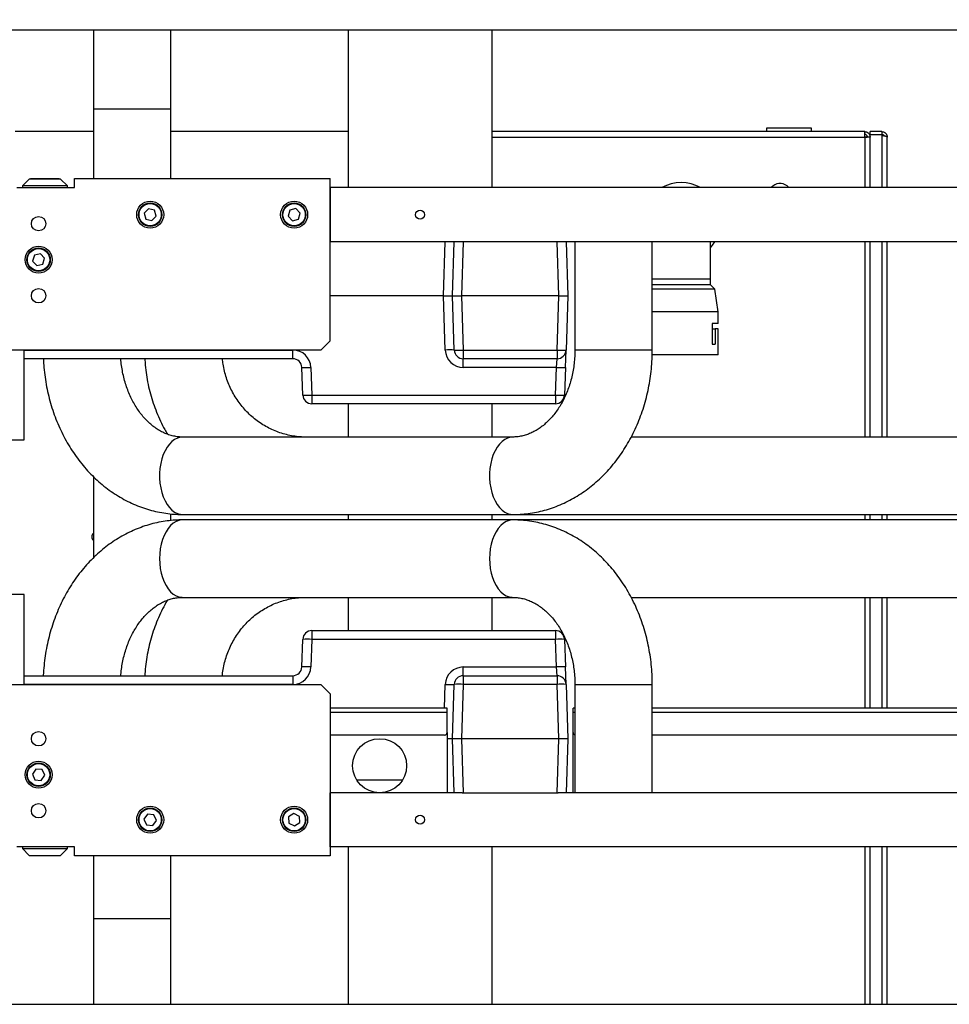
# Model space of a CAD drawing. Units: millimetres. Extents: x 20 to 410, y 10 to 287.
# Drawn here: x 207 to 224, y 225 to 243 of the extents above; entities that cross this region are included whole.
import ezdxf

# ---------------------------------------------------------------- set-up
doc = ezdxf.new("R2010")
doc.units = ezdxf.units.MM
doc.styles.add('SLDTEXTSTYLE0', font='TXT', dxfattribs={"width": 0.605})
doc.dimstyles.new('SLDDIMSTYLE0', dxfattribs={"dimtxt": 3.5, "dimasz": 3.302, "dimexe": 0, "dimexo": 0.0625, "dimgap": 0.875, "dimtad": 1, "dimdec": 3, "dimlfac": 30, "dimrnd": 1e-09, "dimzin": 12, "dimdsep": 46, "dimtxsty": 'SLDTEXTSTYLE0', "dimsah": 1, "dimcen": 0.09, "dimadec": 0, "dimazin": 3, "dimtfac": 1, "dimtdec": 3, "dimtofl": 0, "dimtmove": 0, "dimatfit": 3, "dimfxl": 1, "dimfrac": 2, "dimtolj": 1, "dimtzin": 12, "dimarcsym": 0})

# ---------------------------------------------------------------- blocks, each defined once
blk = doc.blocks.new('_D_4')
at = {"color": 7, "linetype": 'Continuous', "lineweight": 0}
for p, q in [((195.786, 257.62), (38.925, 257.62)), ((39.925, 257.62), (39.925, 194.12)), ((289.786, 194.12), (38.925, 194.12))]:
    blk.add_line(p, q, dxfattribs=at)
at = {"color": 7, "linetype": 'Continuous', "lineweight": 18}
for points in [[(39.925, 257.62), (39.417, 254.318), (40.433, 254.318)], [(39.925, 194.12), (40.433, 197.422), (39.417, 197.422)]]:
    blk.add_solid(points, dxfattribs=at)
at = {"color": 7, "linetype": 'Continuous', "lineweight": 18, "insert": (35.413, 221.485), "char_height": 3.5, "attachment_point": 1, "rotation": 90, "style": 'SLDTEXTSTYLE0'}
blk.add_mtext('1905', dxfattribs=at)

msp = doc.modelspace()

# ---------------------------------------------------------------- linework, layer by layer
at = {"color": 7, "linetype": 'Continuous', "lineweight": 25}
for p, q in [((254.359515, 243.139594), (184.352706, 243.139594)), ((208.569372, 243.139594), (208.569372, 241.679991)), ((210.002706, 241.679991), (210.002706, 243.139594)), ((213.286039, 243.139594), (213.286039, 240.22307)), ((215.952706, 240.22307), (215.952706, 243.139594)), ((208.569372, 241.679991), (208.569372, 240.389737)), ((210.002706, 240.389737), (210.002706, 241.679991)), ((221.036039, 241.326404), (221.036039, 241.259737)), ((221.869372, 241.326404), (221.036039, 241.326404)), ((221.869372, 241.259737), (221.869372, 241.326404)), ((208.569372, 241.259737), (207.119372, 241.259737)), ((213.286039, 241.259737), (210.002706, 241.259737)), ((222.852706, 241.259737), (215.952706, 241.259737)), ((222.852706, 241.159737), (222.852706, 241.259737)), ((222.856606, 241.159737), (222.899306, 241.159737)), ((222.952706, 241.159737), (222.902706, 241.159737)), ((222.952706, 241.209737), (222.952706, 241.259737)), ((223.169372, 241.259737), (222.952706, 241.259737)), ((222.952706, 241.209737), (223.169372, 241.209737)), ((222.952706, 241.204737), (223.169372, 241.204737)), ((222.952706, 240.22307), (222.952706, 241.204737)), ((223.169372, 241.259737), (223.169372, 241.209737)), ((223.169372, 241.204737), (223.169372, 241.186167)), ((223.208162, 241.192756), (223.169372, 241.186719)), ((223.269372, 240.22307), (223.269372, 241.159737)), ((207.152706, 240.22307), (208.219372, 240.22307)), ((207.377706, 240.38307), (207.252706, 240.25807)), ((207.252706, 240.25807), (207.252706, 240.22307)), ((207.904612, 240.25807), (207.252706, 240.25807)), ((207.83404, 240.38307), (207.377706, 240.38307)), ((207.402706, 240.389737), (207.402706, 240.38307)), ((207.402706, 240.389737), (207.936039, 240.389737)), ((207.961039, 240.38307), (207.83404, 240.38307)), ((208.086039, 240.25807), (207.904612, 240.25807)), ((207.936039, 240.38307), (207.936039, 240.389737)), ((208.086039, 240.25807), (207.961039, 240.38307)), ((208.086039, 240.22307), (208.086039, 240.25807)), ((208.219372, 240.22307), (208.219372, 240.389737)), ((208.219372, 240.389737), (212.952706, 240.389737)), ((212.952706, 237.389737), (212.952706, 240.389737)), ((212.952706, 240.22307), (212.952706, 239.22307)), ((248.752706, 240.22307), (212.952706, 240.22307)), ((221.417226, 240.254912), (221.448836, 240.22307)), ((209.585556, 239.833477), (209.506849, 239.748988)), ((209.506849, 239.748988), (209.540665, 239.63858)), ((209.69808, 239.80756), (209.585556, 239.833477)), ((209.653189, 239.612663), (209.731896, 239.697153)), ((209.731896, 239.697153), (209.69808, 239.80756)), ((212.204647, 239.804977), (212.17441, 239.693536)), ((212.17441, 239.693536), (212.255802, 239.611629)), ((212.316276, 239.834511), (212.204647, 239.804977)), ((212.397668, 239.752604), (212.316276, 239.834511)), ((212.367431, 239.641164), (212.397668, 239.752604)), ((209.540665, 239.63858), (209.653189, 239.612663)), ((212.255802, 239.611629), (212.367431, 239.641164)), ((215.39473, 239.22307), (212.952706, 239.22307)), ((215.216198, 238.22307), (215.251118, 239.22307)), ((215.417683, 239.22307), (215.382763, 238.22307)), ((215.417683, 239.22307), (215.39473, 239.22307)), ((217.154395, 239.22307), (215.417683, 239.22307)), ((217.189315, 238.22307), (217.154395, 239.22307)), ((217.177348, 239.22307), (217.154395, 239.22307)), ((253.786039, 239.22307), (217.177348, 239.22307)), ((217.32096, 239.22307), (217.355881, 238.22307)), ((217.486039, 239.22307), (217.486039, 237.22307)), ((218.919372, 237.22307), (218.919372, 239.22307)), ((219.994372, 238.526404), (219.994372, 239.22307)), ((222.952706, 235.606404), (222.952706, 239.22307)), ((223.269372, 235.606404), (223.269372, 239.22307)), ((207.47434, 238.974543), (207.440078, 238.864273)), ((207.586967, 239.000007), (207.47434, 238.974543)), ((207.665333, 238.915201), (207.586967, 239.000007)), ((207.440078, 238.864273), (207.518444, 238.779467)), ((207.518444, 238.779467), (207.631072, 238.804931)), ((207.631072, 238.804931), (207.665333, 238.915201)), ((219.994372, 238.426404), (218.919372, 238.426404)), ((219.994372, 238.426404), (219.994372, 238.526404)), ((220.077706, 238.34307), (219.994372, 238.426404)), ((215.049632, 238.22307), (212.952706, 238.22307)), ((215.084756, 237.217254), (215.049632, 238.22307)), ((215.049632, 238.22307), (215.216198, 238.22307)), ((215.251321, 237.217254), (215.216198, 238.22307)), ((215.216198, 238.22307), (215.382763, 238.22307)), ((215.382763, 238.22307), (215.417887, 237.217254)), ((217.189315, 238.22307), (215.382763, 238.22307)), ((217.154192, 237.217254), (217.189315, 238.22307)), ((217.189315, 238.22307), (217.355881, 238.22307)), ((217.355881, 238.22307), (217.320757, 237.217254)), ((220.077706, 238.34307), (218.919372, 238.34307)), ((220.136039, 237.926404), (220.077706, 238.34307)), ((220.136039, 237.926404), (218.919372, 237.926404)), ((220.136039, 237.709737), (220.136039, 237.926404)), ((220.136039, 237.709737), (220.029334, 237.709737)), ((220.029334, 237.709737), (220.029334, 237.326404)), ((220.029334, 237.609737), (220.081859, 237.609737)), ((220.081859, 237.609737), (220.081859, 237.326404)), ((220.136039, 237.609737), (220.081859, 237.609737)), ((220.136039, 237.126404), (220.136039, 237.609737)), ((212.952706, 237.389737), (212.786039, 237.22307)), ((220.029334, 237.326404), (220.081859, 237.326404)), ((199.786039, 237.22307), (212.786039, 237.22307)), ((207.286039, 235.556404), (207.286039, 237.22307)), ((212.262657, 237.056404), (212.262657, 237.217254)), ((215.417887, 237.217254), (217.154192, 237.217254)), ((215.417887, 237.217254), (215.417887, 237.056404)), ((217.154192, 237.217254), (217.154192, 237.056404)), ((217.309523, 236.895553), (217.320757, 237.217254)), ((220.136039, 237.126404), (218.912428, 237.126404)), ((212.262657, 237.056404), (207.286039, 237.056404)), ((217.154192, 237.056404), (215.417887, 237.056404)), ((215.417887, 236.895553), (215.417887, 237.056404)), ((217.142958, 236.895553), (217.154192, 237.056404)), ((212.447089, 236.38392), (212.429222, 236.895553)), ((212.595787, 236.895553), (212.613654, 236.38392)), ((217.142958, 236.895553), (215.417887, 236.895553)), ((217.125091, 236.38392), (217.142958, 236.895553)), ((217.309523, 236.895553), (217.291656, 236.38392)), ((212.613654, 236.38392), (217.125091, 236.38392)), ((212.613654, 236.38392), (212.613654, 236.22307)), ((217.125091, 236.22307), (212.613654, 236.22307)), ((213.286039, 236.22307), (213.286039, 235.606404)), ((215.952706, 235.606404), (215.952706, 236.22307)), ((217.125091, 236.38392), (217.125091, 236.22307)), ((205.286039, 235.556404), (207.286039, 235.556404)), ((216.334144, 235.606404), (210.221277, 235.606404)), ((231.386039, 235.606404), (218.527802, 235.606404)), ((208.569372, 234.873432), (208.569372, 233.372962)), ((210.002706, 234.061396), (210.002706, 234.185121)), ((210.221277, 234.17307), (216.334144, 234.17307)), ((216.334144, 234.07307), (210.221277, 234.07307)), ((213.286039, 234.17307), (213.286039, 234.07307)), ((215.952706, 234.07307), (215.952706, 234.17307)), ((216.334144, 234.17307), (231.386039, 234.17307)), ((231.386039, 234.07307), (216.334144, 234.07307)), ((222.952706, 234.07307), (222.952706, 234.17307)), ((223.269372, 234.07307), (223.269372, 234.17307)), ((207.286039, 232.689737), (205.286039, 232.689737)), ((207.286039, 231.02307), (207.286039, 232.689737)), ((210.221277, 232.639737), (216.334144, 232.639737)), ((213.286039, 232.639737), (213.286039, 232.02307)), ((215.952706, 232.02307), (215.952706, 232.639737)), ((218.528313, 232.639737), (231.386039, 232.639737)), ((222.952706, 230.589737), (222.952706, 232.639737)), ((223.269372, 230.589737), (223.269372, 232.639737)), ((212.613654, 232.02307), (217.125091, 232.02307)), ((212.613654, 232.02307), (212.613654, 231.86222)), ((217.125091, 232.02307), (217.125091, 231.86222)), ((212.429222, 231.350587), (212.447089, 231.86222)), ((212.613654, 231.86222), (212.595787, 231.350587)), ((217.125091, 231.86222), (212.613654, 231.86222)), ((217.142958, 231.350587), (217.125091, 231.86222)), ((217.291656, 231.86222), (217.309523, 231.350587)), ((215.417887, 231.189737), (215.417887, 231.350587)), ((215.417887, 231.350587), (217.142958, 231.350587)), ((217.154192, 231.189737), (217.142958, 231.350587)), ((217.320757, 231.028887), (217.309523, 231.350587)), ((207.286039, 231.189737), (212.262657, 231.189737)), ((212.262657, 231.189737), (212.262657, 231.028887)), ((215.417887, 231.189737), (217.154192, 231.189737)), ((215.417887, 231.189737), (215.417887, 231.028887)), ((217.154192, 231.189737), (217.154192, 231.028887)), ((212.786039, 231.02307), (199.786039, 231.02307)), ((212.786039, 231.02307), (212.952706, 230.856404)), ((215.216198, 230.02307), (215.251321, 231.028887)), ((215.417887, 231.028887), (215.382763, 230.02307)), ((217.154192, 231.028887), (215.417887, 231.028887)), ((217.189315, 230.02307), (217.154192, 231.028887)), ((217.320757, 231.028887), (217.355881, 230.02307)), ((217.486039, 231.02307), (217.486039, 229.02307)), ((218.919372, 229.02307), (218.919372, 231.02307)), ((212.952706, 230.856404), (212.952706, 227.856404)), ((215.119372, 230.589737), (212.952706, 230.589737)), ((215.119372, 230.506404), (215.119372, 230.589737)), ((217.486039, 230.589737), (217.452706, 230.589737)), ((217.452706, 230.506404), (217.452706, 230.589737)), ((231.386039, 230.589737), (218.919372, 230.589737)), ((215.119372, 230.139737), (215.119372, 230.506404)), ((217.452706, 230.139737), (217.452706, 230.506404)), ((215.069372, 230.089737), (212.952706, 230.089737)), ((215.119372, 230.139737), (215.119372, 229.02307)), ((215.216198, 230.02307), (215.119372, 230.02307)), ((215.382763, 230.02307), (215.216198, 230.02307)), ((215.251118, 229.02307), (215.216198, 230.02307)), ((217.189315, 230.02307), (215.382763, 230.02307)), ((215.382763, 230.02307), (215.417683, 229.02307)), ((217.154395, 229.02307), (217.189315, 230.02307)), ((217.355881, 230.02307), (217.189315, 230.02307)), ((217.355881, 230.02307), (217.32096, 229.02307)), ((217.452706, 229.02307), (217.452706, 230.139737)), ((231.386039, 230.089737), (218.919372, 230.089737)), ((207.504026, 229.461111), (207.437687, 229.3666)), ((207.437687, 229.3666), (207.486366, 229.261892)), ((207.619045, 229.450915), (207.504026, 229.461111)), ((207.601385, 229.251696), (207.667725, 229.346207)), ((207.667725, 229.346207), (207.619045, 229.450915)), ((207.486366, 229.261892), (207.601385, 229.251696)), ((214.292325, 229.256404), (213.44642, 229.256404)), ((212.952706, 228.02307), (212.952706, 229.02307)), ((215.39473, 229.02307), (212.952706, 229.02307)), ((215.39473, 229.02307), (215.417683, 229.02307)), ((215.417683, 229.02307), (217.154395, 229.02307)), ((217.154395, 229.02307), (217.177348, 229.02307)), ((253.786039, 229.02307), (217.177348, 229.02307)), ((209.572204, 228.628467), (209.504512, 228.53492)), ((209.687065, 228.616618), (209.572204, 228.628467)), ((209.734233, 228.511221), (209.687065, 228.616618)), ((212.280021, 228.638383), (212.183166, 228.575515)), ((212.183166, 228.575515), (212.189184, 228.460202)), ((212.382894, 228.585939), (212.280021, 228.638383)), ((212.388912, 228.470625), (212.382894, 228.585939)), ((209.504512, 228.53492), (209.55168, 228.429523)), ((209.55168, 228.429523), (209.666541, 228.417673)), ((209.666541, 228.417673), (209.734233, 228.511221)), ((212.189184, 228.460202), (212.292057, 228.407757)), ((212.292057, 228.407757), (212.388912, 228.470625)), ((208.219372, 228.02307), (207.152706, 228.02307)), ((207.252706, 228.02307), (207.252706, 227.98807)), ((208.086039, 227.98807), (208.086039, 228.02307)), ((208.219372, 227.856404), (208.219372, 228.02307)), ((248.752706, 228.02307), (212.952706, 228.02307)), ((213.286039, 228.02307), (213.286039, 225.106547)), ((215.952706, 225.106547), (215.952706, 228.02307)), ((222.952706, 225.106547), (222.952706, 228.02307)), ((223.269372, 225.106547), (223.269372, 228.02307)), ((207.252706, 227.98807), (207.377706, 227.86307)), ((207.252706, 227.98807), (208.086039, 227.98807)), ((207.377706, 227.86307), (207.961039, 227.86307)), ((207.402706, 227.86307), (207.402706, 227.856404)), ((207.759092, 227.856404), (207.402706, 227.856404)), ((207.936039, 227.856404), (207.759092, 227.856404)), ((207.936039, 227.856404), (207.936039, 227.86307)), ((207.961039, 227.86307), (208.086039, 227.98807)), ((212.952706, 227.856404), (208.219372, 227.856404)), ((208.569372, 227.856404), (208.569372, 226.689483)), ((210.002706, 225.106547), (210.002706, 227.856404)), ((208.569289, 226.689483), (208.569289, 225.106547)), ((209.613878, 226.689483), (208.569289, 226.689483)), ((210.002623, 226.689483), (209.613878, 226.689483)), ((210.002623, 225.106547), (210.002623, 226.689483)), ((158.212563, 225.106547), (228.219372, 225.106547))]:
    msp.add_line(p, q, dxfattribs=at)
at = {"color": 8, "linetype": 'Continuous', "lineweight": 25}
for p, q in [((208.569372, 241.679991), (209.286039, 241.679991)), ((209.286039, 241.679991), (210.002706, 241.679991)), ((215.952706, 241.159737), (222.852706, 241.159737)), ((222.852706, 241.159737), (222.852706, 240.22307)), ((223.169372, 241.186167), (223.169372, 240.22307)), ((215.049632, 238.22307), (215.084553, 239.22307)), ((222.852706, 239.22307), (222.852706, 235.606404)), ((223.169372, 239.22307), (223.169372, 235.606404)), ((219.994372, 238.526404), (218.919372, 238.526404)), ((207.286039, 237.217254), (212.262657, 237.217254)), ((217.486039, 237.22307), (218.919372, 237.22307)), ((222.852706, 234.17307), (222.852706, 234.07307)), ((223.169372, 234.17307), (223.169372, 234.07307)), ((222.852706, 232.639737), (222.852706, 230.589737)), ((223.169372, 232.639737), (223.169372, 230.589737)), ((212.262657, 231.028887), (207.286039, 231.028887)), ((215.069421, 230.589737), (215.084756, 231.028887)), ((217.773483, 231.02307), (217.486039, 231.02307)), ((218.919372, 231.02307), (217.773483, 231.02307)), ((215.119372, 230.506404), (212.952706, 230.506404)), ((217.486039, 230.506404), (217.452706, 230.506404)), ((231.386039, 230.506404), (218.919372, 230.506404)), ((222.852706, 228.02307), (222.852706, 225.106547)), ((223.169372, 228.02307), (223.169372, 225.106547))]:
    msp.add_line(p, q, dxfattribs=at)
at = {"color": 7, "linetype": 'Continuous', "lineweight": 25, "flags": 128}
for points in [[(221.315666, 240.22307), (221.276075, 240.226031), (221.256412, 240.22307)], [(219.994372, 239.111176), (220.033731, 239.15944), (220.076184, 239.22307)]]:
    msp.add_lwpolyline(points, dxfattribs=at)
at = {"color": 8, "linetype": 'Continuous', "lineweight": 25, "flags": 128}
for points in [[(210.221277, 235.606404), (210.180061, 235.603092), (210.125766, 235.588435), (210.073038, 235.562306), (210.022745, 235.525133), (209.975711, 235.477527), (209.93271, 235.420269), (209.894447, 235.354301), (209.86155, 235.280704), (209.83456, 235.200687), (209.81392, 235.115564), (209.799969, 235.026734), (209.792936, 234.935654), (209.792936, 234.84382), (209.799969, 234.75274), (209.81392, 234.663909), (209.83456, 234.578787), (209.86155, 234.49877), (209.894447, 234.425173), (209.93271, 234.359204), (209.975711, 234.301947), (210.022745, 234.254341), (210.073038, 234.217168), (210.125766, 234.191039), (210.180061, 234.176382), (210.221277, 234.17307)], [(216.333112, 235.606401), (216.292928, 235.603092), (216.238633, 235.588435), (216.185905, 235.562306), (216.135612, 235.525133), (216.088578, 235.477527), (216.045577, 235.420269), (216.007314, 235.354301), (215.974417, 235.280704), (215.947427, 235.200687), (215.926787, 235.115564), (215.912836, 235.026734), (215.905803, 234.935654), (215.905803, 234.84382), (215.912836, 234.75274), (215.926787, 234.663909), (215.947427, 234.578787), (215.974417, 234.49877), (216.007314, 234.425173), (216.045577, 234.359204), (216.088578, 234.301947), (216.135612, 234.254341), (216.185905, 234.217168), (216.238633, 234.191039), (216.292928, 234.176382), (216.334141, 234.17307)], [(210.221277, 234.07307), (210.207519, 234.072702), (210.152773, 234.063884), (210.099151, 234.043449), (210.047535, 234.011733), (209.998771, 233.969256), (209.953661, 233.916716), (209.912945, 233.854976), (209.877292, 233.785049), (209.847287, 233.708084), (209.823423, 233.625345), (209.806092, 233.538189), (209.795578, 233.448049), (209.792054, 233.356404)], [(216.334174, 234.07307), (216.320386, 234.072702), (216.26564, 234.063884), (216.212018, 234.043449), (216.160402, 234.011733), (216.111638, 233.969256), (216.066528, 233.916716), (216.025812, 233.854976), (215.990159, 233.785049), (215.960154, 233.708084), (215.93629, 233.625345), (215.918959, 233.538189), (215.908445, 233.448049), (215.904921, 233.356404)], [(209.792054, 233.356404), (209.795578, 233.264758), (209.806092, 233.174618), (209.823423, 233.087462), (209.847287, 233.004723), (209.877292, 232.927758), (209.912945, 232.857831), (209.953661, 232.796091), (209.998771, 232.743551), (210.047535, 232.701075), (210.099151, 232.669358), (210.152773, 232.648923), (210.207519, 232.640105), (210.221277, 232.639737)], [(215.904921, 233.356404), (215.908445, 233.264758), (215.918959, 233.174618), (215.93629, 233.087462), (215.960154, 233.004723), (215.990159, 232.927758), (216.025812, 232.857831), (216.066528, 232.796091), (216.111638, 232.743551), (216.160402, 232.701075), (216.212018, 232.669358), (216.26564, 232.648923), (216.320386, 232.640105), (216.334081, 232.639737)]]:
    msp.add_lwpolyline(points, dxfattribs=at)
at = {"color": 7, "linetype": 'Continuous', "lineweight": 25}
for centre, radius in [((209.619372, 239.72307), 0.25), ((209.619372, 239.72307), 0.216667), ((209.619372, 239.72307), 0.206667), ((212.286039, 239.72307), 0.25), ((212.286039, 239.72307), 0.216667), ((212.286039, 239.72307), 0.206667), ((207.552706, 239.556404), 0.133333), ((214.619372, 239.72307), 0.083333), ((207.552706, 238.889737), 0.25), ((207.552706, 238.889737), 0.216667), ((207.552706, 238.889737), 0.206667), ((207.552706, 238.22307), 0.133333), ((207.552706, 230.02307), 0.133333), ((213.869372, 229.52307), 0.5), ((207.552706, 229.356404), 0.25), ((207.552706, 229.356404), 0.216667), ((207.552706, 229.356404), 0.206667), ((207.552706, 228.689737), 0.133333), ((209.619372, 228.52307), 0.25), ((209.619372, 228.52307), 0.216667), ((212.286039, 228.52307), 0.25), ((212.286039, 228.52307), 0.216667), ((209.619372, 228.52307), 0.206667), ((212.286039, 228.52307), 0.206667), ((214.619372, 228.52307), 0.083333)]:
    msp.add_circle(centre, radius, dxfattribs=at)
for centre, radius, start, end in [((219.452706, 239.59307), 0.725, 60.3386476, 119.6613524), ((221.286039, 240.09307), 0.208333, 50.9721672, 141.3911723), ((212.262657, 236.88392), 0.333333, 2, 90), ((215.168039, 236.022392), 1.197761, 86.0128986, 93.9871014), ((215.417887, 237.228887), 0.333333, 182, 270), ((215.334604, 238.412115), 1.197761, 266.0128986, 273.9871014), ((215.417887, 237.22307), 0.166667, 182, 270), ((217.237474, 238.412115), 1.197761, 266.0128986, 273.9871014), ((217.154192, 237.22307), 0.166667, 270, 358), ((212.262657, 236.889737), 0.166667, 2, 90), ((212.512505, 238.090415), 1.197761, 266.0128986, 273.9871014), ((217.22624, 238.090415), 1.197761, 266.0128986, 273.9871014), ((212.530371, 237.578782), 1.197761, 266.0128986, 273.9871014), ((212.613654, 236.389737), 0.166667, 182, 270), ((217.208373, 237.578782), 1.197761, 266.0128986, 273.9871014), ((217.125091, 236.389737), 0.166667, 270, 358), ((208.619372, 233.759737), 0.083333, 126.8698976, 233.1301024), ((212.613654, 231.856404), 0.166667, 90, 178), ((217.125091, 231.856404), 0.166667, 2, 90), ((212.530371, 230.667358), 1.197761, 86.0128986, 93.9871014), ((217.208373, 230.667358), 1.197761, 86.0128986, 93.9871014), ((212.262657, 231.36222), 0.333333, 270, 358), ((212.262657, 231.356404), 0.166667, 270, 358), ((212.512505, 230.155725), 1.197761, 86.0128986, 93.9871014), ((215.417887, 231.017254), 0.333333, 90, 178), ((217.22624, 230.155725), 1.197761, 86.0128986, 93.9871014), ((215.417887, 231.02307), 0.166667, 90, 178), ((217.154192, 231.02307), 0.166667, 2, 90), ((215.168039, 232.223749), 1.197761, 266.0128986, 273.9871014), ((215.334604, 229.834025), 1.197761, 86.0128986, 93.9871014), ((217.237474, 229.834025), 1.197761, 86.0128986, 93.9871014), ((215.069372, 230.139737), 0.05, 270, 0), ((217.502706, 230.139737), 0.05, 180, 250.5287794)]:
    msp.add_arc(centre, radius, start, end, dxfattribs=at)
for points, knots in [([(222.852706, 241.259737), (222.863948, 241.258631), (222.886433, 241.256421), (222.9164, 241.23918), (222.939016, 241.213805), (222.950999, 241.185688), (222.952221, 241.167109), (222.952706, 241.159737)], [0, 0, 0, 0, 0.214693868, 0.429387737, 0.644081603, 0.858775463, 1, 1, 1, 1]), ([(222.902706, 241.159737), (222.902153, 241.165358), (222.901048, 241.1766), (222.892427, 241.191584), (222.87974, 241.202892), (222.865681, 241.208883), (222.856392, 241.209494), (222.852706, 241.209737)], [0, 0, 0, 0, 0.214693831, 0.429387662, 0.644081504, 0.858775368, 1, 1, 1, 1]), ([(222.952706, 241.159713), (222.9516, 241.159714), (222.949389, 241.159714), (222.932148, 241.159718), (222.906774, 241.159724), (222.878656, 241.159731), (222.860078, 241.159735), (222.852706, 241.159737)], [0, 0, 0, 0, 0.214693854, 0.429387707, 0.644081563, 0.858775425, 1, 1, 1, 1]), ([(223.169372, 241.259737), (223.174993, 241.259462), (223.186396, 241.258905), (223.202933, 241.254422), (223.218636, 241.247331), (223.232766, 241.237704), (223.245166, 241.225718), (223.255249, 241.211918), (223.262916, 241.196465), (223.267111, 241.182256), (223.269074, 241.169866), (223.269273, 241.163125), (223.269372, 241.159737)], [0, 0, 0, 0, 0.107335537, 0.217783475, 0.325123455, 0.435576234, 0.542916224, 0.653369015, 0.76070896, 0.871161704, 0.935260057, 1, 1, 1, 1]), ([(223.169372, 241.209737), (223.172298, 241.209588), (223.178234, 241.209286), (223.186822, 241.206858), (223.19493, 241.203022), (223.202172, 241.197835), (223.208388, 241.191378), (223.213057, 241.184698), (223.214987, 241.179908), (223.215791, 241.177912)], [0, 0, 0, 0, 0.146601438, 0.297456904, 0.444058338, 0.594913788, 0.741467246, 0.892270404, 1, 1, 1, 1]), ([(223.269372, 241.159737), (223.269334, 241.160093), (223.269256, 241.160805), (223.26863, 241.161872), (223.2678, 241.162762), (223.266716, 241.163651), (223.265654, 241.164363), (223.264085, 241.165252), (223.262638, 241.165964), (223.260596, 241.166853), (223.258323, 241.167743), (223.255752, 241.168633), (223.252966, 241.169522), (223.250566, 241.170234), (223.247366, 241.171123), (223.244646, 241.171835), (223.24106, 241.172724), (223.238045, 241.173436), (223.234106, 241.174326), (223.230822, 241.175037), (223.226566, 241.175927), (223.222163, 241.176816), (223.217582, 241.177706), (223.212884, 241.178595), (223.209035, 241.179307), (223.204128, 241.180197), (223.20013, 241.180908), (223.195058, 241.181798), (223.190945, 241.182509), (223.185755, 241.183399), (223.181566, 241.184111), (223.175758, 241.185092), (223.172036, 241.185718), (223.169372, 241.186167)], [0, 0, 0, 0, 0.040392707, 0.080785415, 0.121178123, 0.141367061, 0.181759768, 0.201948707, 0.242341414, 0.262530353, 0.30292306, 0.343315767, 0.363504706, 0.403897413, 0.424086352, 0.464479059, 0.484667998, 0.525060705, 0.545249643, 0.585642351, 0.605831289, 0.646223997, 0.686616704, 0.706805643, 0.74719835, 0.767387288, 0.807779996, 0.827968934, 0.868361642, 0.88855058, 0.928943288, 0.949132226, 1, 1, 1, 1]), ([(216.334144, 234.17307), (216.366689, 234.173498), (216.450099, 234.174594), (216.584097, 234.185559), (216.735377, 234.207874), (216.885136, 234.240702), (217.032898, 234.283725), (217.1782, 234.336862), (217.320583, 234.399942), (217.459588, 234.472789), (217.594759, 234.555193), (217.725639, 234.646916), (217.851776, 234.747685), (217.972721, 234.857186), (218.088035, 234.975068), (218.197295, 235.100937), (218.300092, 235.23436), (218.396045, 235.374866), (218.484796, 235.521952), (218.56602, 235.675083), (218.639424, 235.833703), (218.70475, 235.997236), (218.76177, 236.165091), (218.810296, 236.336668), (218.850152, 236.511359), (218.881266, 236.688553), (218.90332, 236.867634), (218.916901, 237.046027), (218.918558, 237.164705), (218.919372, 237.22307)], [0, 0, 0, 0, 0.023284792, 0.059674977, 0.096062656, 0.132477631, 0.168951225, 0.205512292, 0.242186215, 0.278994043, 0.3159518, 0.353070046, 0.390353707, 0.427802229, 0.465410051, 0.503167357, 0.541061045, 0.579075821, 0.617195304, 0.655403048, 0.693683412, 0.73202221, 0.770407143, 0.808828023, 0.84727681, 0.885747497, 0.924235901, 0.962739361, 1, 1, 1, 1]), ([(217.486039, 237.22307), (217.485861, 237.202349), (217.485317, 237.138926), (217.478986, 237.033034), (217.464306, 236.906543), (217.442282, 236.782248), (217.41326, 236.661005), (217.377496, 236.543616), (217.335351, 236.430849), (217.287236, 236.323415), (217.233616, 236.221966), (217.174995, 236.127076), (217.111901, 236.039239), (217.044875, 235.95886), (216.974443, 235.886256), (216.901097, 235.821656), (216.825259, 235.765211), (216.747254, 235.717011), (216.667274, 235.67714), (216.585362, 235.645646), (216.501431, 235.622945), (216.417479, 235.608939), (216.361514, 235.607236), (216.334144, 235.606404)], [0, 0, 0, 0, 0.02290384, 0.070104761, 0.117292004, 0.164449855, 0.211575863, 0.258672224, 0.30574771, 0.352814465, 0.399896843, 0.447033379, 0.494279498, 0.541711527, 0.58943133, 0.637571437, 0.686300295, 0.735826516, 0.786399297, 0.838298324, 0.891798641, 0.947083884, 1, 1, 1, 1]), ([(207.640911, 237.056404), (207.642659, 237.01746), (207.647113, 236.918209), (207.664514, 236.759577), (207.691847, 236.581152), (207.728449, 236.40488), (207.773761, 236.231342), (207.827785, 236.061155), (207.890337, 235.894925), (207.961243, 235.733259), (208.040284, 235.576752), (208.127208, 235.425997), (208.221726, 235.281571), (208.323509, 235.144034), (208.432187, 235.013926), (208.547352, 234.891758), (208.668561, 234.778003), (208.795335, 234.673099), (208.927168, 234.577432), (209.063531, 234.491341), (209.20388, 234.415113), (209.347664, 234.348985), (209.494326, 234.293135), (209.643313, 234.247718), (209.794081, 234.212765), (209.94609, 234.188564), (210.088683, 234.175221), (210.180502, 234.173732), (210.221277, 234.17307)], [0, 0, 0, 0, 0.025810268, 0.065778516, 0.105759225, 0.145751103, 0.185751674, 0.225756863, 0.265760616, 0.305754564, 0.345727789, 0.385666706, 0.425555142, 0.465374631, 0.505104979, 0.544725101, 0.584214098, 0.623552522, 0.662723705, 0.701715027, 0.740519003, 0.779134063, 0.817564959, 0.855822794, 0.893924682, 0.931893107, 0.969755044, 1, 1, 1, 1]), ([(210.221277, 235.606404), (210.20981, 235.606559), (210.168167, 235.607125), (210.09657, 235.614702), (210.006886, 235.634274), (209.918755, 235.664085), (209.833026, 235.703423), (209.750138, 235.751788), (209.670334, 235.808768), (209.593832, 235.874054), (209.520913, 235.947366), (209.451927, 236.028402), (209.387283, 236.11681), (209.327421, 236.212168), (209.27279, 236.313986), (209.223837, 236.421697), (209.18096, 236.534667), (209.144592, 236.652205), (209.114857, 236.773531), (209.092785, 236.897949), (209.080014, 236.992614), (209.077017, 237.045814), (209.076421, 237.056404)], [0, 0, 0, 0, 0.023627804, 0.085804556, 0.147305433, 0.20713625, 0.264962459, 0.320917422, 0.375323755, 0.428526067, 0.480826394, 0.532469377, 0.583645609, 0.634499953, 0.68514018, 0.735644544, 0.786068051, 0.836447565, 0.886805506, 0.937150846, 0.987490326, 1, 1, 1, 1]), ([(209.520334, 237.056404), (209.522471, 237.016483), (209.527808, 236.916779), (209.548183, 236.75827), (209.579858, 236.581535), (209.622087, 236.407037), (209.674251, 236.235377), (209.736161, 236.067072), (209.808106, 235.903035), (209.875946, 235.766514), (209.923266, 235.686971), (209.940114, 235.658652)], [0, 0, 0, 0, 0.081250348, 0.202929278, 0.324605413, 0.446273935, 0.567930068, 0.689569126, 0.811186555, 0.93277799, 1, 1, 1, 1]), ([(212.509397, 235.606404), (212.491214, 235.606605), (212.431044, 235.60727), (212.329048, 235.615538), (212.204454, 235.635736), (212.081826, 235.666404), (211.961991, 235.707177), (211.845743, 235.757823), (211.733849, 235.817987), (211.62704, 235.887265), (211.526011, 235.96519), (211.431414, 236.051239), (211.343855, 236.14484), (211.263889, 236.245375), (211.192026, 236.352181), (211.128707, 236.464562), (211.074357, 236.581788), (211.029207, 236.703089), (210.993929, 236.827727), (210.969163, 236.945727), (210.960863, 237.02257), (210.957209, 237.056404)], [0, 0, 0, 0, 0.024002751, 0.079424703, 0.134850188, 0.190246617, 0.24559492, 0.300878331, 0.35608301, 0.411198428, 0.466217506, 0.521136543, 0.575954974, 0.630675021, 0.685301272, 0.739840259, 0.794300053, 0.8486899, 0.903019921, 0.957300867, 1, 1, 1, 1]), ([(210.221277, 234.07307), (210.188731, 234.072642), (210.105322, 234.071546), (209.971323, 234.060581), (209.820043, 234.038267), (209.670285, 234.005438), (209.522523, 233.962415), (209.37722, 233.909278), (209.234838, 233.846198), (209.095832, 233.773352), (208.960661, 233.690948), (208.829781, 233.599224), (208.703645, 233.498456), (208.5827, 233.388954), (208.467385, 233.271073), (208.358126, 233.145203), (208.255328, 233.01178), (208.159376, 232.871274), (208.070625, 232.724189), (207.9894, 232.571058), (207.915996, 232.412438), (207.85067, 232.248905), (207.793653, 232.08105), (207.745115, 231.909473), (207.705305, 231.73478), (207.674017, 231.557595), (207.652614, 231.37848), (207.641593, 231.255579), (207.640133, 231.192516), (207.640069, 231.189737)], [0, 0, 0, 0, 0.024141463, 0.06187048, 0.099596898, 0.137351617, 0.175167112, 0.213073297, 0.251096491, 0.289258516, 0.327575987, 0.36605985, 0.404715214, 0.443541505, 0.482532958, 0.521679393, 0.560967229, 0.600380607, 0.639902543, 0.679515989, 0.719204727, 0.758954047, 0.798751201, 0.838585625, 0.878448981, 0.918335044, 0.958239475, 0.998159516, 1, 1, 1, 1]), ([(218.919372, 231.02307), (218.919081, 231.057311), (218.918278, 231.151904), (218.909705, 231.306666), (218.891155, 231.486578), (218.863506, 231.664984), (218.826989, 231.841261), (218.781655, 232.014799), (218.727636, 232.184986), (218.665083, 232.351215), (218.594177, 232.512882), (218.515136, 232.669388), (218.428212, 232.820143), (218.333694, 232.96457), (218.231912, 233.102106), (218.123234, 233.232214), (218.008068, 233.354383), (217.886859, 233.468137), (217.760085, 233.573042), (217.628253, 233.668709), (217.49189, 233.7548), (217.35154, 233.831027), (217.207757, 233.897156), (217.061095, 233.953006), (216.912107, 233.998423), (216.76134, 234.033375), (216.609331, 234.057576), (216.466738, 234.07092), (216.374919, 234.072409), (216.334144, 234.07307)], [0, 0, 0, 0, 0.02186171, 0.060394723, 0.098944068, 0.137505432, 0.176077569, 0.21465809, 0.253243066, 0.291826656, 0.33040079, 0.368954935, 0.407475991, 0.445948358, 0.484354226, 0.522674118, 0.560887696, 0.598974804, 0.636916686, 0.674697262, 0.712304363, 0.74973077, 0.786974967, 0.824041537, 0.860941191, 0.897690434, 0.934310952, 0.970828762, 1, 1, 1, 1]), ([(209.076276, 231.189737), (209.07669, 231.197463), (209.079384, 231.247763), (209.091548, 231.339545), (209.113022, 231.463906), (209.142191, 231.585132), (209.177916, 231.702525), (209.220072, 231.815291), (209.268184, 231.922725), (209.321804, 232.024174), (209.380426, 232.119064), (209.443519, 232.206902), (209.510546, 232.287281), (209.580977, 232.359884), (209.654324, 232.424485), (209.730161, 232.48093), (209.808166, 232.52913), (209.888146, 232.569), (209.970058, 232.600494), (210.053989, 232.623195), (210.137942, 232.637201), (210.193907, 232.638904), (210.221277, 232.639737)], [0, 0, 0, 0, 0.009125124, 0.05940676, 0.109657076, 0.159873461, 0.210058255, 0.260220805, 0.310374052, 0.360543945, 0.410771549, 0.461115921, 0.511658395, 0.562507514, 0.6138045, 0.665728844, 0.718502841, 0.772392028, 0.827694432, 0.884703132, 0.943613809, 1, 1, 1, 1]), ([(209.938418, 232.586786), (209.937271, 232.584951), (209.90461, 232.532656), (209.848598, 232.424839), (209.771454, 232.263564), (209.704805, 232.097329), (209.647561, 231.927528), (209.600354, 231.754524), (209.562959, 231.578989), (209.536647, 231.401465), (209.522607, 231.271435), (209.520269, 231.20068), (209.519908, 231.189737)], [0, 0, 0, 0, 0.004420538, 0.125959405, 0.247539716, 0.369158934, 0.49081409, 0.612501834, 0.734218479, 0.855960049, 0.977722322, 1, 1, 1, 1]), ([(210.957029, 231.189737), (210.957492, 231.196484), (210.960914, 231.246324), (210.976902, 231.338253), (211.005466, 231.464403), (211.044625, 231.587616), (211.092929, 231.707217), (211.150392, 231.822421), (211.216563, 231.932503), (211.291047, 232.036763), (211.373371, 232.134539), (211.463022, 232.225206), (211.55944, 232.308181), (211.662021, 232.382926), (211.770124, 232.448951), (211.883068, 232.505818), (212.00014, 232.553143), (212.120592, 232.590594), (212.243652, 232.617927), (212.36635, 232.634567), (212.455231, 232.63949), (212.502205, 232.639704), (212.509397, 232.639737)], [0, 0, 0, 0, 0.008485478, 0.062683148, 0.116892248, 0.171124748, 0.225392537, 0.279707301, 0.334080359, 0.388522445, 0.443043427, 0.497651972, 0.552355148, 0.607157992, 0.662063065, 0.717070029, 0.772175296, 0.827371802, 0.882648954, 0.937992808, 0.990506027, 1, 1, 1, 1]), ([(216.334144, 232.639737), (216.345611, 232.639581), (216.387253, 232.639015), (216.45885, 232.631438), (216.548534, 232.611867), (216.636666, 232.582055), (216.722395, 232.542718), (216.805282, 232.494352), (216.885087, 232.437373), (216.961588, 232.372086), (217.034508, 232.298774), (217.103494, 232.217738), (217.168138, 232.129331), (217.228, 232.033972), (217.282629, 231.932155), (217.331586, 231.824444), (217.374453, 231.711473), (217.410856, 231.593939), (217.440459, 231.472596), (217.463025, 231.348241), (217.478217, 231.22171), (217.485169, 231.112946), (217.485811, 231.046641), (217.486039, 231.02307)], [0, 0, 0, 0, 0.022173513, 0.080523286, 0.138238785, 0.194387016, 0.248654022, 0.301164957, 0.35222258, 0.402150291, 0.451231533, 0.499695891, 0.547722226, 0.595446486, 0.642969808, 0.690365628, 0.737685569, 0.784964224, 0.832222634, 0.879469219, 0.926710304, 0.973946246, 1, 1, 1, 1])]:
    msp.add_open_spline(points, degree=3, knots=knots, dxfattribs=at)

# ---------------------------------------------------------------- dimensions: what is measured, and where the dimension line sits
at = {"color": 7, "linetype": 'Continuous', "lineweight": 18}
dim = msp.add_linear_dim(base=(39.925181, 194.119737), p1=(195.786039, 257.619737), p2=(289.786039, 194.119737), angle=90, dimstyle='SLDDIMSTYLE0', dxfattribs=at)
dim.commit()
dim.dimension.update_dxf_attribs({"geometry": '_D_4', "text_midpoint": (39.925181, 225.869737), "dimtype": 160})

doc.saveas('drawing.dxf')
